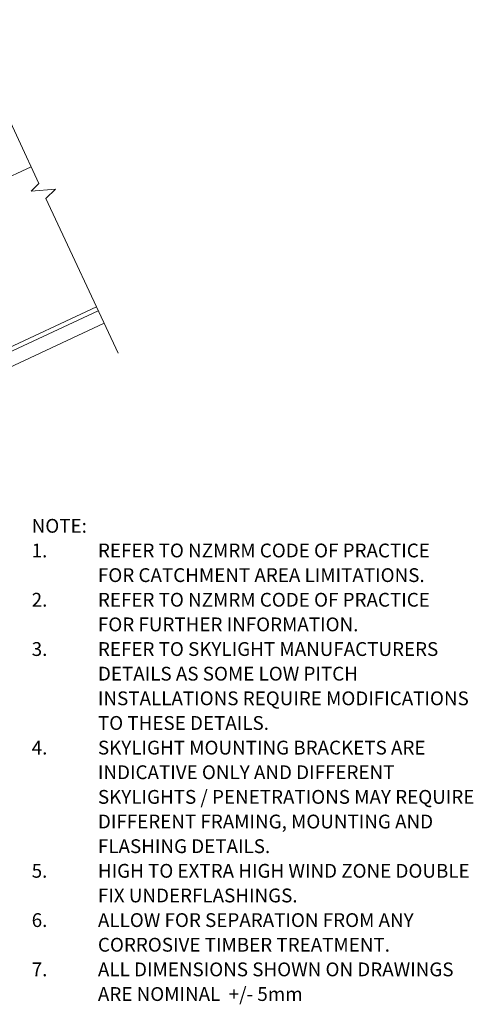
# Model space of a CAD drawing. Units: millimetres. Extents: x 1694 to 3710, y 2192 to 3416.
# Drawn here: x 3299 to 3710, y 2384 to 3275 of the extents above; entities that cross this region are included whole.
import ezdxf

# ---------------------------------------------------------------- set-up
doc = ezdxf.new("R2010")
doc.units = ezdxf.units.MM
for name, color, linetype, lineweight in [('A-DETL', 90, 'Continuous', 13), ('A-DETL-GENF', 92, 'Continuous', 13), ('G-ANNO-TEXT', 231, 'Continuous', 9)]:
    doc.layers.add(name, color=color, linetype=linetype, lineweight=lineweight)
doc.styles.add('Stylus BT_1', font='stylu.ttf', dxfattribs={"height": 12.5})

# ---------------------------------------------------------------- blocks, each defined once
blk = doc.blocks.new('Break line - Break line-1050433-RI-ESLR081A')
at = {"layer": 'A-DETL-GENF'}
for p, q in [((0, 163.96), (0, 5.53)), ((0, 5.53), (-9.28, 2.15)), ((-9.28, 2.15), (11.32, -5.35)), ((11.32, -5.35), (0, -9.47)), ((0, -9.47), (0, -163.96))]:
    blk.add_line(p, q, dxfattribs=at)

msp = doc.modelspace()

# ---------------------------------------------------------------- linework, layer by layer
at = {"layer": 'A-DETL'}
for p, q in [((2752.2, 2881.84), (3309.79, 3141.85)), ((3368.96, 3014.96), (3015.13, 2849.96)), ((2984.53, 2831.45), (3370.59, 3011.47)), ((2982.3, 2816.62), (3375.87, 3000.14))]:
    msp.add_line(p, q, dxfattribs=at)

# ---------------------------------------------------------------- block references
at = {"layer": 'A-DETL-GENF', "rotation": 25.00000000000007}
msp.add_blockref('Break line - Break line-1050433-RI-ESLR081A', (3319.25, 3121.57), dxfattribs=at)

# ---------------------------------------------------------------- texts
at = {"layer": 'G-ANNO-TEXT', "color": 7, "char_height": 12.5, "attachment_point": 1, "line_spacing_factor": 1.070803, "style": 'Stylus BT_1'}
for s, insert, width in [('NOTE:', (3310.29, 2822.99), 54.0476), ('1.', (3310.29, 2800.68), 19.5238), ('REFER TO NZMRM CODE OF PRACTICE', (3370.29, 2800.68), 342.1429), ('FOR CATCHMENT AREA LIMITATIONS.', (3370.29, 2778.37), 330.4762), ('2.', (3310.29, 2756.07), 19.5238), ('REFER TO NZMRM CODE OF PRACTICE', (3370.29, 2756.07), 342.1429), ('FOR FURTHER INFORMATION.', (3370.29, 2733.76), 261.1905), ('3.', (3310.29, 2711.45), 19.5238), ('REFER TO SKYLIGHT MANUFACTURERS', (3370.29, 2711.45), 341.6667), ('DETAILS AS SOME LOW PITCH', (3370.29, 2689.14), 267.619), ('INSTALLATIONS REQUIRE MODIFICATIONS', (3370.29, 2666.83), 370.9524), ('TO THESE DETAILS.', (3370.29, 2644.52), 171.9048), ('4.', (3310.29, 2622.22), 19.5238), ('SKYLIGHT MOUNTING BRACKETS ARE', (3370.29, 2622.22), 329.2857), ('INDICATIVE ONLY AND DIFFERENT', (3370.29, 2599.91), 295.4762), ('SKYLIGHTS / PENETRATIONS MAY REQUIRE', (3370.29, 2577.6), 376.1905), ('DIFFERENT FRAMING, MOUNTING AND', (3370.29, 2555.29), 335.9524), ('FLASHING DETAILS.', (3370.29, 2532.98), 171.9048), ('5.', (3310.29, 2510.67), 19.5238), ('HIGH TO EXTRA HIGH WIND ZONE DOUBLE', (3370.29, 2510.67), 372.8571), ('FIX UNDERFLASHINGS.', (3370.29, 2488.37), 199.2857), ('6.', (3310.29, 2466.06), 19.5238), ('ALLOW FOR SEPARATION FROM ANY', (3370.29, 2466.06), 322.619), ('CORROSIVE TIMBER TREATMENT.', (3370.29, 2443.75), 296.1905), ('7.', (3310.29, 2421.44), 19.5238), ('ALL DIMENSIONS SHOWN ON DRAWINGS', (3370.29, 2421.44), 363.5714), ('ARE NOMINAL  +/- 5mm', (3370.29, 2399.13), 210.7143)]:
    msp.add_mtext(s, dxfattribs=dict(at, insert=insert, width=width))

doc.saveas('drawing.dxf')
